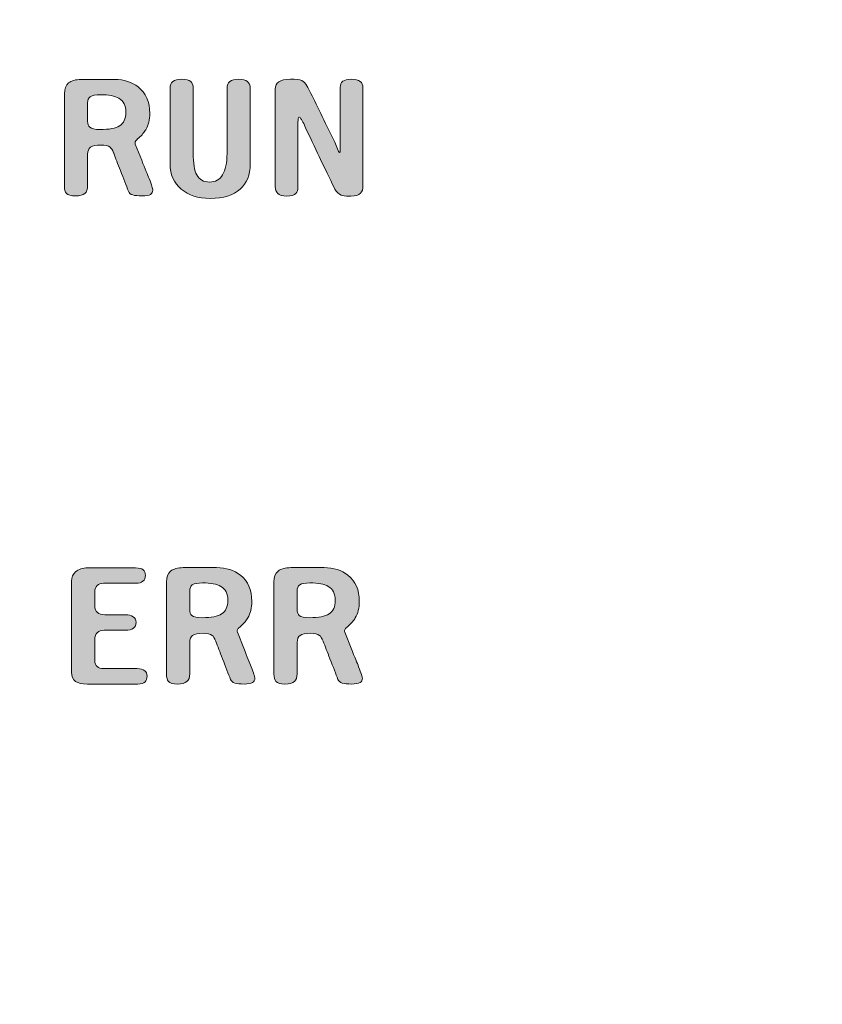
# Model space of a CAD drawing. Units: inches. Extents: x 12 to 198, y -259 to -38.
# Drawn here: x 42 to 48, y -114 to -107 of the extents above; entities that cross this region are included whole.
import ezdxf

# ---------------------------------------------------------------- set-up
doc = ezdxf.new("R2010")
doc.units = ezdxf.units.IN
doc.header["$MEASUREMENT"] = 0
doc.layers.add('_U+5716_U+5C64 1', color=7, linetype='Continuous')

# ---------------------------------------------------------------- blocks, each defined once
blk = doc.blocks.new('block 4')
at = {"layer": '_U+5716_U+5C64 1'}
h = blk.add_hatch(color=7, dxfattribs=at)
h.dxf.hatch_style = 2
edge = h.paths.add_edge_path()
edge.add_spline(control_points=[(75.8891, -137.8152), (75.8891, -137.8152), (34.6627, -137.8152), (34.6627, -137.8152), (34.3668, -137.8152), (34.126, -137.5744), (34.126, -137.2785), (34.126, -137.2785), (34.126, -77.6691), (34.126, -77.6691), (34.126, -77.3732), (34.3668, -77.1325), (34.6627, -77.1325), (34.6627, -77.1325), (75.8891, -77.1325), (75.8891, -77.1325), (76.1851, -77.1325), (76.426, -77.3732), (76.426, -77.6691), (76.426, -77.6691), (76.426, -137.2785), (76.426, -137.2785), (76.426, -137.5744), (76.1851, -137.8152), (75.8891, -137.8152)], knot_values=[0, 0, 0, 0, 1, 1, 1, 2, 2, 2, 3, 3, 3, 4, 4, 4, 5, 5, 5, 6, 6, 6, 7, 7, 7, 8, 8, 8, 8], degree=3, periodic=0)
edge = h.paths.add_edge_path()
edge.add_spline(control_points=[(34.6627, -77.1921), (34.3996, -77.1921), (34.1856, -77.4061), (34.1856, -77.6691), (34.1856, -77.6691), (34.1856, -137.2785), (34.1856, -137.2785), (34.1856, -137.5416), (34.3996, -137.7556), (34.6627, -137.7556), (34.6627, -137.7556), (75.8891, -137.7556), (75.8891, -137.7556), (76.1523, -137.7556), (76.3664, -137.5416), (76.3664, -137.2785), (76.3664, -137.2785), (76.3664, -77.6691), (76.3664, -77.6691), (76.3664, -77.4061), (76.1523, -77.1921), (75.8891, -77.1921), (75.8891, -77.1921), (34.6627, -77.1921), (34.6627, -77.1921)], knot_values=[0, 0, 0, 0, 1, 1, 1, 2, 2, 2, 3, 3, 3, 4, 4, 4, 5, 5, 5, 6, 6, 6, 7, 7, 7, 8, 8, 8, 8], degree=3, periodic=0)
at = {"layer": '_U+5716_U+5C64 1', "lineweight": 0}
for points in [[(75.8891, -137.8152), (75.8891, -137.8152), (34.6627, -137.8152), (34.6627, -137.8152), (34.3668, -137.8152), (34.126, -137.5744), (34.126, -137.2785), (34.126, -137.2785), (34.126, -77.6691), (34.126, -77.6691), (34.126, -77.3732), (34.3668, -77.1325), (34.6627, -77.1325), (34.6627, -77.1325), (75.8891, -77.1325), (75.8891, -77.1325), (76.1851, -77.1325), (76.426, -77.3732), (76.426, -77.6691), (76.426, -77.6691), (76.426, -137.2785), (76.426, -137.2785), (76.426, -137.5744), (76.1851, -137.8152), (75.8891, -137.8152)], [(34.6627, -77.1921), (34.3996, -77.1921), (34.1856, -77.4061), (34.1856, -77.6691), (34.1856, -77.6691), (34.1856, -137.2785), (34.1856, -137.2785), (34.1856, -137.5416), (34.3996, -137.7556), (34.6627, -137.7556), (34.6627, -137.7556), (75.8891, -137.7556), (75.8891, -137.7556), (76.1523, -137.7556), (76.3664, -137.5416), (76.3664, -137.2785), (76.3664, -137.2785), (76.3664, -77.6691), (76.3664, -77.6691), (76.3664, -77.4061), (76.1523, -77.1921), (75.8891, -77.1921), (75.8891, -77.1921), (34.6627, -77.1921), (34.6627, -77.1921)]]:
    blk.add_open_spline(points, degree=3, knots=[0, 0, 0, 0, 1, 1, 1, 2, 2, 2, 3, 3, 3, 4, 4, 4, 5, 5, 5, 6, 6, 6, 7, 7, 7, 8, 8, 8, 8], dxfattribs=at)
blk = doc.blocks.new('block 5')
at = {"layer": '_U+5716_U+5C64 1'}
h = blk.add_hatch(color=7, dxfattribs=at)
h.dxf.hatch_style = 2
edge = h.paths.add_edge_path()
edge.add_spline(control_points=[(72.0423, -128.3365), (72.0423, -128.3365), (38.5097, -128.3365), (38.5097, -128.3365), (37.7479, -128.3365), (37.1282, -127.7167), (37.1282, -126.955), (37.1282, -126.955), (37.1282, -81.8593), (37.1282, -81.8593), (37.1282, -81.0976), (37.7479, -80.4779), (38.5097, -80.4779), (38.5097, -80.4779), (72.0423, -80.4779), (72.0423, -80.4779), (72.804, -80.4779), (73.4238, -81.0976), (73.4238, -81.8593), (73.4238, -81.8593), (73.4238, -126.955), (73.4238, -126.955), (73.4238, -127.7167), (72.804, -128.3365), (72.0423, -128.3365)], knot_values=[0, 0, 0, 0, 1, 1, 1, 2, 2, 2, 3, 3, 3, 4, 4, 4, 5, 5, 5, 6, 6, 6, 7, 7, 7, 8, 8, 8, 8], degree=3, periodic=0)
edge = h.paths.add_edge_path()
edge.add_spline(control_points=[(38.5097, -80.5375), (37.7808, -80.5375), (37.1878, -81.1305), (37.1878, -81.8593), (37.1878, -81.8593), (37.1878, -126.955), (37.1878, -126.955), (37.1878, -127.6839), (37.7808, -128.2768), (38.5097, -128.2768), (38.5097, -128.2768), (72.0423, -128.2768), (72.0423, -128.2768), (72.7712, -128.2768), (73.3642, -127.6839), (73.3642, -126.955), (73.3642, -126.955), (73.3642, -81.8593), (73.3642, -81.8593), (73.3642, -81.1305), (72.7712, -80.5375), (72.0423, -80.5375), (72.0423, -80.5375), (38.5097, -80.5375), (38.5097, -80.5375)], knot_values=[0, 0, 0, 0, 1, 1, 1, 2, 2, 2, 3, 3, 3, 4, 4, 4, 5, 5, 5, 6, 6, 6, 7, 7, 7, 8, 8, 8, 8], degree=3, periodic=0)
at = {"layer": '_U+5716_U+5C64 1', "lineweight": 0}
for points in [[(72.0423, -128.3365), (72.0423, -128.3365), (38.5097, -128.3365), (38.5097, -128.3365), (37.7479, -128.3365), (37.1282, -127.7167), (37.1282, -126.955), (37.1282, -126.955), (37.1282, -81.8593), (37.1282, -81.8593), (37.1282, -81.0976), (37.7479, -80.4779), (38.5097, -80.4779), (38.5097, -80.4779), (72.0423, -80.4779), (72.0423, -80.4779), (72.804, -80.4779), (73.4238, -81.0976), (73.4238, -81.8593), (73.4238, -81.8593), (73.4238, -126.955), (73.4238, -126.955), (73.4238, -127.7167), (72.804, -128.3365), (72.0423, -128.3365)], [(38.5097, -80.5375), (37.7808, -80.5375), (37.1878, -81.1305), (37.1878, -81.8593), (37.1878, -81.8593), (37.1878, -126.955), (37.1878, -126.955), (37.1878, -127.6839), (37.7808, -128.2768), (38.5097, -128.2768), (38.5097, -128.2768), (72.0423, -128.2768), (72.0423, -128.2768), (72.7712, -128.2768), (73.3642, -127.6839), (73.3642, -126.955), (73.3642, -126.955), (73.3642, -81.8593), (73.3642, -81.8593), (73.3642, -81.1305), (72.7712, -80.5375), (72.0423, -80.5375), (72.0423, -80.5375), (38.5097, -80.5375), (38.5097, -80.5375)]]:
    blk.add_open_spline(points, degree=3, knots=[0, 0, 0, 0, 1, 1, 1, 2, 2, 2, 3, 3, 3, 4, 4, 4, 5, 5, 5, 6, 6, 6, 7, 7, 7, 8, 8, 8, 8], dxfattribs=at)
blk = doc.blocks.new('block 16')
at = {"layer": '_U+5716_U+5C64 1'}
h = blk.add_hatch(color=7, dxfattribs=at)
edge = h.paths.add_edge_path()
edge.add_spline(control_points=[(42.9629, -107.9944), (42.9629, -108.0158), (42.968, -108.0306), (42.9784, -108.0387), (42.9909, -108.0498), (43.0157, -108.0554), (43.0527, -108.0554), (43.1192, -108.0554), (43.1665, -108.0466), (43.1947, -108.0286), (43.2249, -108.0096), (43.2401, -107.9766), (43.2401, -107.93), (43.2401, -107.8813), (43.223, -107.8473), (43.1891, -107.8281), (43.1609, -107.8111), (43.1162, -107.8026), (43.0549, -107.8026), (43.021, -107.8026), (42.9965, -107.8073), (42.9817, -107.817), (42.9692, -107.8259), (42.9629, -107.841), (42.9629, -107.8624), (42.9629, -107.8624), (42.9629, -107.9944), (42.9629, -107.9944)], knot_values=[0, 0, 0, 0, 1, 1, 1, 2, 2, 2, 3, 3, 3, 4, 4, 4, 5, 5, 5, 6, 6, 6, 7, 7, 7, 8, 8, 8, 9, 9, 9, 9], degree=3, periodic=0)
edge = h.paths.add_edge_path()
edge.add_spline(control_points=[(42.8243, -107.7172), (42.845, -107.7002), (42.8756, -107.6917), (42.9163, -107.6917), (42.9163, -107.6917), (43.1579, -107.6917), (43.1579, -107.6917), (43.2275, -107.6917), (43.2851, -107.7098), (43.331, -107.746), (43.3865, -107.7897), (43.4141, -107.8536), (43.4141, -107.9378), (43.4141, -107.9845), (43.4044, -108.0241), (43.3853, -108.0565), (43.3749, -108.075), (43.358, -108.095), (43.3344, -108.1164), (43.3224, -108.1268), (43.315, -108.1341), (43.3121, -108.1385), (43.3069, -108.1459), (43.3059, -108.1533), (43.3089, -108.1607), (43.3089, -108.1607), (43.3554, -108.2783), (43.3554, -108.2783), (43.3812, -108.3418), (43.3993, -108.3865), (43.4097, -108.4125), (43.4275, -108.4582), (43.4363, -108.4861), (43.4363, -108.4955), (43.4363, -108.5097), (43.4307, -108.52), (43.4197, -108.5267), (43.4079, -108.534), (43.3871, -108.5377), (43.3576, -108.5377), (43.3288, -108.5377), (43.3066, -108.5355), (43.2911, -108.5311), (43.274, -108.5259), (43.2633, -108.517), (43.2589, -108.5045), (43.2441, -108.4645), (43.2249, -108.4142), (43.2012, -108.3537), (43.182, -108.3049), (43.1657, -108.2631), (43.1525, -108.2283), (43.1525, -108.2283), (43.1513, -108.225), (43.1513, -108.225), (43.1424, -108.2043), (43.1339, -108.1907), (43.1258, -108.1841), (43.1125, -108.1737), (43.0903, -108.1685), (43.0593, -108.1685), (43.0245, -108.1685), (42.9994, -108.1737), (42.984, -108.1841), (42.9698, -108.1951), (42.9629, -108.2118), (42.9629, -108.2339), (42.9629, -108.2339), (42.9629, -108.4635), (42.9629, -108.4635), (42.9629, -108.4893), (42.9562, -108.5082), (42.9428, -108.5199), (42.9288, -108.5318), (42.9059, -108.5377), (42.8742, -108.5377), (42.8417, -108.5377), (42.8197, -108.5318), (42.8087, -108.5199), (42.7991, -108.5097), (42.7944, -108.4908), (42.7944, -108.4635), (42.7944, -108.4635), (42.7944, -107.7948), (42.7944, -107.7948), (42.7944, -107.7601), (42.8044, -107.7342), (42.8243, -107.7172)], knot_values=[0, 0, 0, 0, 0.352778, 0.352778, 0.352778, 0.705556, 0.705556, 0.705556, 1.058333, 1.058333, 1.058333, 1.411111, 1.411111, 1.411111, 1.763889, 1.763889, 1.763889, 2.116667, 2.116667, 2.116667, 2.469444, 2.469444, 2.469444, 2.822222, 2.822222, 2.822222, 3.175, 3.175, 3.175, 3.527778, 3.527778, 3.527778, 3.880556, 3.880556, 3.880556, 4.233333, 4.233333, 4.233333, 4.586111, 4.586111, 4.586111, 4.938889, 4.938889, 4.938889, 5.291667, 5.291667, 5.291667, 5.644444, 5.644444, 5.644444, 5.997222, 5.997222, 5.997222, 6.35, 6.35, 6.35, 6.702778, 6.702778, 6.702778, 7.055556, 7.055556, 7.055556, 7.408333, 7.408333, 7.408333, 7.761111, 7.761111, 7.761111, 8.113889, 8.113889, 8.113889, 8.466667, 8.466667, 8.466667, 8.819444, 8.819444, 8.819444, 9.172222, 9.172222, 9.172222, 9.525, 9.525, 9.525, 9.877778, 9.877778, 9.877778, 10.230556, 10.230556, 10.230556, 10.230556], degree=3, periodic=0)
edge.add_line((42.8243, -107.7172), (42.8243, -107.7172))
edge = h.paths.add_edge_path()
edge.add_spline(control_points=[(43.5819, -107.7064), (43.5959, -107.6953), (43.6177, -107.6899), (43.6473, -107.6899), (43.6762, -107.6899), (43.6975, -107.6953), (43.7115, -107.7064), (43.7242, -107.7168), (43.7304, -107.7327), (43.7304, -107.7541), (43.7304, -107.7541), (43.7304, -108.2287), (43.7304, -108.2287), (43.7304, -108.3004), (43.739, -108.3525), (43.7559, -108.385), (43.7744, -108.4198), (43.8058, -108.4372), (43.8502, -108.4372), (43.8908, -108.4372), (43.9219, -108.4198), (43.9433, -108.385), (43.9648, -108.3496), (43.9755, -108.2975), (43.9755, -108.2287), (43.9755, -108.2287), (43.9755, -107.7541), (43.9755, -107.7541), (43.9755, -107.7327), (43.982, -107.7168), (43.9954, -107.7064), (44.0095, -107.6953), (44.0309, -107.6899), (44.0597, -107.6899), (44.0886, -107.6899), (44.1099, -107.6953), (44.1241, -107.7064), (44.1373, -107.7168), (44.1439, -107.7327), (44.1439, -107.7541), (44.1439, -107.7541), (44.1439, -108.3063), (44.1439, -108.3063), (44.1439, -108.3847), (44.1199, -108.4453), (44.0719, -108.4881), (44.0223, -108.5333), (43.9496, -108.5558), (43.8535, -108.5558), (43.7656, -108.5558), (43.6953, -108.5333), (43.6427, -108.4881), (43.5889, -108.4431), (43.5619, -108.3824), (43.5619, -108.3063), (43.5619, -108.3063), (43.5619, -107.7541), (43.5619, -107.7541), (43.5619, -107.7327), (43.5685, -107.7168), (43.5819, -107.7064)], knot_values=[0, 0, 0, 0, 0.352778, 0.352778, 0.352778, 0.705556, 0.705556, 0.705556, 1.058333, 1.058333, 1.058333, 1.411111, 1.411111, 1.411111, 1.763889, 1.763889, 1.763889, 2.116667, 2.116667, 2.116667, 2.469444, 2.469444, 2.469444, 2.822222, 2.822222, 2.822222, 3.175, 3.175, 3.175, 3.527778, 3.527778, 3.527778, 3.880556, 3.880556, 3.880556, 4.233333, 4.233333, 4.233333, 4.586111, 4.586111, 4.586111, 4.938889, 4.938889, 4.938889, 5.291667, 5.291667, 5.291667, 5.644444, 5.644444, 5.644444, 5.997222, 5.997222, 5.997222, 6.35, 6.35, 6.35, 6.702778, 6.702778, 6.702778, 7.055556, 7.055556, 7.055556, 7.055556], degree=3, periodic=0)
edge.add_line((43.5819, -107.7064), (43.5819, -107.7064))
edge = h.paths.add_edge_path()
edge.add_spline(control_points=[(44.3521, -107.7087), (44.3705, -107.6963), (44.3987, -107.6899), (44.4364, -107.6899), (44.4756, -107.6899), (44.5032, -107.6931), (44.5195, -107.6998), (44.5328, -107.7057), (44.5451, -107.7186), (44.5562, -107.7387), (44.5724, -107.7689), (44.5949, -107.8129), (44.6237, -107.8706), (44.6407, -107.9054), (44.6681, -107.9622), (44.7057, -108.0413), (44.7057, -108.0413), (44.7578, -108.1477), (44.7578, -108.1477), (44.7578, -108.1477), (44.779, -108.1965), (44.779, -108.1965), (44.7826, -108.2062), (44.7853, -108.2124), (44.7867, -108.2154), (44.789, -108.2198), (44.7908, -108.222), (44.7923, -108.222), (44.7953, -108.222), (44.7971, -108.2206), (44.7978, -108.2175), (44.7987, -108.2154), (44.7987, -108.211), (44.7978, -108.2043), (44.7978, -108.2043), (44.7978, -108.1888), (44.7978, -108.1888), (44.7978, -108.1888), (44.7978, -107.7508), (44.7978, -107.7508), (44.7978, -107.7302), (44.8041, -107.7146), (44.8167, -107.7042), (44.83, -107.6947), (44.8507, -107.6899), (44.8789, -107.6899), (44.9076, -107.6899), (44.929, -107.6953), (44.9431, -107.7064), (44.9563, -107.7161), (44.963, -107.7316), (44.963, -107.753), (44.963, -107.753), (44.963, -108.4616), (44.963, -108.4616), (44.963, -108.4875), (44.9576, -108.5063), (44.9464, -108.5181), (44.9331, -108.5322), (44.9095, -108.5391), (44.8755, -108.5391), (44.8755, -108.5391), (44.8611, -108.5391), (44.8611, -108.5391), (44.8351, -108.5391), (44.8167, -108.5369), (44.8055, -108.5325), (44.7864, -108.5259), (44.7712, -108.5114), (44.7601, -108.4893), (44.7371, -108.4434), (44.7024, -108.3713), (44.6559, -108.273), (44.6294, -108.2175), (44.5928, -108.1408), (44.5461, -108.0424), (44.5461, -108.0424), (44.5328, -108.0125), (44.5328, -108.0125), (44.5254, -107.9963), (44.5188, -107.9845), (44.5129, -107.977), (44.5078, -107.9689), (44.5036, -107.9649), (44.5007, -107.9649), (44.4962, -107.9649), (44.4933, -107.9711), (44.4918, -107.9837), (44.4911, -107.9926), (44.4907, -108.0058), (44.4907, -108.0235), (44.4907, -108.0235), (44.4907, -108.4727), (44.4907, -108.4727), (44.4907, -108.4948), (44.4859, -108.5107), (44.4763, -108.5203), (44.4645, -108.5328), (44.4419, -108.5391), (44.4087, -108.5391), (44.3783, -108.5391), (44.357, -108.5328), (44.3443, -108.5203), (44.3325, -108.5092), (44.3266, -108.4926), (44.3266, -108.4705), (44.3266, -108.4705), (44.3266, -107.7619), (44.3266, -107.7619), (44.3266, -107.739), (44.3351, -107.7213), (44.3521, -107.7087)], knot_values=[0, 0, 0, 0, 0.352778, 0.352778, 0.352778, 0.705556, 0.705556, 0.705556, 1.058333, 1.058333, 1.058333, 1.411111, 1.411111, 1.411111, 1.763889, 1.763889, 1.763889, 2.116667, 2.116667, 2.116667, 2.469444, 2.469444, 2.469444, 2.822222, 2.822222, 2.822222, 3.175, 3.175, 3.175, 3.527778, 3.527778, 3.527778, 3.880556, 3.880556, 3.880556, 4.233333, 4.233333, 4.233333, 4.586111, 4.586111, 4.586111, 4.938889, 4.938889, 4.938889, 5.291667, 5.291667, 5.291667, 5.644444, 5.644444, 5.644444, 5.997222, 5.997222, 5.997222, 6.35, 6.35, 6.35, 6.702778, 6.702778, 6.702778, 7.055556, 7.055556, 7.055556, 7.408333, 7.408333, 7.408333, 7.761111, 7.761111, 7.761111, 8.113889, 8.113889, 8.113889, 8.466667, 8.466667, 8.466667, 8.819444, 8.819444, 8.819444, 9.172222, 9.172222, 9.172222, 9.525, 9.525, 9.525, 9.877778, 9.877778, 9.877778, 10.230556, 10.230556, 10.230556, 10.583333, 10.583333, 10.583333, 10.936111, 10.936111, 10.936111, 11.288889, 11.288889, 11.288889, 11.641667, 11.641667, 11.641667, 11.994444, 11.994444, 11.994444, 12.347222, 12.347222, 12.347222, 12.7, 12.7, 12.7, 13.052778, 13.052778, 13.052778, 13.052778], degree=3, periodic=0)
edge.add_line((44.3521, -107.7087), (44.3521, -107.7087))
at = {"layer": '_U+5716_U+5C64 1', "lineweight": 0}
for points, knots in [([(42.8243, -107.7172), (42.845, -107.7002), (42.8756, -107.6917), (42.9163, -107.6917), (42.9163, -107.6917), (43.1579, -107.6917), (43.1579, -107.6917), (43.2275, -107.6917), (43.2851, -107.7098), (43.331, -107.746), (43.3865, -107.7897), (43.4141, -107.8536), (43.4141, -107.9378), (43.4141, -107.9845), (43.4044, -108.0241), (43.3853, -108.0565), (43.3749, -108.075), (43.358, -108.095), (43.3344, -108.1164), (43.3224, -108.1268), (43.315, -108.1341), (43.3121, -108.1385), (43.3069, -108.1459), (43.3059, -108.1533), (43.3089, -108.1607), (43.3089, -108.1607), (43.3554, -108.2783), (43.3554, -108.2783), (43.3812, -108.3418), (43.3993, -108.3865), (43.4097, -108.4125), (43.4275, -108.4582), (43.4363, -108.4861), (43.4363, -108.4955), (43.4363, -108.5097), (43.4307, -108.52), (43.4197, -108.5267), (43.4079, -108.534), (43.3871, -108.5377), (43.3576, -108.5377), (43.3288, -108.5377), (43.3066, -108.5355), (43.2911, -108.5311), (43.274, -108.5259), (43.2633, -108.517), (43.2589, -108.5045), (43.2441, -108.4645), (43.2249, -108.4142), (43.2012, -108.3537), (43.182, -108.3049), (43.1657, -108.2631), (43.1525, -108.2283), (43.1525, -108.2283), (43.1513, -108.225), (43.1513, -108.225), (43.1424, -108.2043), (43.1339, -108.1907), (43.1258, -108.1841), (43.1125, -108.1737), (43.0903, -108.1685), (43.0593, -108.1685), (43.0245, -108.1685), (42.9994, -108.1737), (42.984, -108.1841), (42.9698, -108.1951), (42.9629, -108.2118), (42.9629, -108.2339), (42.9629, -108.2339), (42.9629, -108.4635), (42.9629, -108.4635), (42.9629, -108.4893), (42.9562, -108.5082), (42.9428, -108.5199), (42.9288, -108.5318), (42.9059, -108.5377), (42.8742, -108.5377), (42.8417, -108.5377), (42.8197, -108.5318), (42.8087, -108.5199), (42.7991, -108.5097), (42.7944, -108.4908), (42.7944, -108.4635), (42.7944, -108.4635), (42.7944, -107.7948), (42.7944, -107.7948), (42.7944, -107.7601), (42.8044, -107.7342), (42.8243, -107.7172)], [0, 0, 0, 0, 1, 1, 1, 2, 2, 2, 3, 3, 3, 4, 4, 4, 5, 5, 5, 6, 6, 6, 7, 7, 7, 8, 8, 8, 9, 9, 9, 10, 10, 10, 11, 11, 11, 12, 12, 12, 13, 13, 13, 14, 14, 14, 15, 15, 15, 16, 16, 16, 17, 17, 17, 18, 18, 18, 19, 19, 19, 20, 20, 20, 21, 21, 21, 22, 22, 22, 23, 23, 23, 24, 24, 24, 25, 25, 25, 26, 26, 26, 27, 27, 27, 28, 28, 28, 29, 29, 29, 29]), ([(43.5819, -107.7064), (43.5959, -107.6953), (43.6177, -107.6899), (43.6473, -107.6899), (43.6762, -107.6899), (43.6975, -107.6953), (43.7115, -107.7064), (43.7242, -107.7168), (43.7304, -107.7327), (43.7304, -107.7541), (43.7304, -107.7541), (43.7304, -108.2287), (43.7304, -108.2287), (43.7304, -108.3004), (43.739, -108.3525), (43.7559, -108.385), (43.7744, -108.4198), (43.8058, -108.4372), (43.8502, -108.4372), (43.8908, -108.4372), (43.9219, -108.4198), (43.9433, -108.385), (43.9648, -108.3496), (43.9755, -108.2975), (43.9755, -108.2287), (43.9755, -108.2287), (43.9755, -107.7541), (43.9755, -107.7541), (43.9755, -107.7327), (43.982, -107.7168), (43.9954, -107.7064), (44.0095, -107.6953), (44.0309, -107.6899), (44.0597, -107.6899), (44.0886, -107.6899), (44.1099, -107.6953), (44.1241, -107.7064), (44.1373, -107.7168), (44.1439, -107.7327), (44.1439, -107.7541), (44.1439, -107.7541), (44.1439, -108.3063), (44.1439, -108.3063), (44.1439, -108.3847), (44.1199, -108.4453), (44.0719, -108.4881), (44.0223, -108.5333), (43.9496, -108.5558), (43.8535, -108.5558), (43.7656, -108.5558), (43.6953, -108.5333), (43.6427, -108.4881), (43.5889, -108.4431), (43.5619, -108.3824), (43.5619, -108.3063), (43.5619, -108.3063), (43.5619, -107.7541), (43.5619, -107.7541), (43.5619, -107.7327), (43.5685, -107.7168), (43.5819, -107.7064)], [0, 0, 0, 0, 1, 1, 1, 2, 2, 2, 3, 3, 3, 4, 4, 4, 5, 5, 5, 6, 6, 6, 7, 7, 7, 8, 8, 8, 9, 9, 9, 10, 10, 10, 11, 11, 11, 12, 12, 12, 13, 13, 13, 14, 14, 14, 15, 15, 15, 16, 16, 16, 17, 17, 17, 18, 18, 18, 19, 19, 19, 20, 20, 20, 20]), ([(44.3521, -107.7087), (44.3705, -107.6963), (44.3987, -107.6899), (44.4364, -107.6899), (44.4756, -107.6899), (44.5032, -107.6931), (44.5195, -107.6998), (44.5328, -107.7057), (44.5451, -107.7186), (44.5562, -107.7387), (44.5724, -107.7689), (44.5949, -107.8129), (44.6237, -107.8706), (44.6407, -107.9054), (44.6681, -107.9622), (44.7057, -108.0413), (44.7057, -108.0413), (44.7578, -108.1477), (44.7578, -108.1477), (44.7578, -108.1477), (44.779, -108.1965), (44.779, -108.1965), (44.7826, -108.2062), (44.7853, -108.2124), (44.7867, -108.2154), (44.789, -108.2198), (44.7908, -108.222), (44.7923, -108.222), (44.7953, -108.222), (44.7971, -108.2206), (44.7978, -108.2175), (44.7987, -108.2154), (44.7987, -108.211), (44.7978, -108.2043), (44.7978, -108.2043), (44.7978, -108.1888), (44.7978, -108.1888), (44.7978, -108.1888), (44.7978, -107.7508), (44.7978, -107.7508), (44.7978, -107.7302), (44.8041, -107.7146), (44.8167, -107.7042), (44.83, -107.6947), (44.8507, -107.6899), (44.8789, -107.6899), (44.9076, -107.6899), (44.929, -107.6953), (44.9431, -107.7064), (44.9563, -107.7161), (44.963, -107.7316), (44.963, -107.753), (44.963, -107.753), (44.963, -108.4616), (44.963, -108.4616), (44.963, -108.4875), (44.9576, -108.5063), (44.9464, -108.5181), (44.9331, -108.5322), (44.9095, -108.5391), (44.8755, -108.5391), (44.8755, -108.5391), (44.8611, -108.5391), (44.8611, -108.5391), (44.8351, -108.5391), (44.8167, -108.5369), (44.8055, -108.5325), (44.7864, -108.5259), (44.7712, -108.5114), (44.7601, -108.4893), (44.7371, -108.4434), (44.7024, -108.3713), (44.6559, -108.273), (44.6294, -108.2175), (44.5928, -108.1408), (44.5461, -108.0424), (44.5461, -108.0424), (44.5328, -108.0125), (44.5328, -108.0125), (44.5254, -107.9963), (44.5188, -107.9845), (44.5129, -107.977), (44.5078, -107.9689), (44.5036, -107.9649), (44.5007, -107.9649), (44.4962, -107.9649), (44.4933, -107.9711), (44.4918, -107.9837), (44.4911, -107.9926), (44.4907, -108.0058), (44.4907, -108.0235), (44.4907, -108.0235), (44.4907, -108.4727), (44.4907, -108.4727), (44.4907, -108.4948), (44.4859, -108.5107), (44.4763, -108.5203), (44.4645, -108.5328), (44.4419, -108.5391), (44.4087, -108.5391), (44.3783, -108.5391), (44.357, -108.5328), (44.3443, -108.5203), (44.3325, -108.5092), (44.3266, -108.4926), (44.3266, -108.4705), (44.3266, -108.4705), (44.3266, -107.7619), (44.3266, -107.7619), (44.3266, -107.739), (44.3351, -107.7213), (44.3521, -107.7087)], [0, 0, 0, 0, 1, 1, 1, 2, 2, 2, 3, 3, 3, 4, 4, 4, 5, 5, 5, 6, 6, 6, 7, 7, 7, 8, 8, 8, 9, 9, 9, 10, 10, 10, 11, 11, 11, 12, 12, 12, 13, 13, 13, 14, 14, 14, 15, 15, 15, 16, 16, 16, 17, 17, 17, 18, 18, 18, 19, 19, 19, 20, 20, 20, 21, 21, 21, 22, 22, 22, 23, 23, 23, 24, 24, 24, 25, 25, 25, 26, 26, 26, 27, 27, 27, 28, 28, 28, 29, 29, 29, 30, 30, 30, 31, 31, 31, 32, 32, 32, 33, 33, 33, 34, 34, 34, 35, 35, 35, 36, 36, 36, 37, 37, 37, 37]), ([(42.9629, -107.9944), (42.9629, -108.0158), (42.968, -108.0306), (42.9784, -108.0387), (42.9909, -108.0498), (43.0157, -108.0554), (43.0527, -108.0554), (43.1192, -108.0554), (43.1665, -108.0466), (43.1947, -108.0286), (43.2249, -108.0096), (43.2401, -107.9766), (43.2401, -107.93), (43.2401, -107.8813), (43.223, -107.8473), (43.1891, -107.8281), (43.1609, -107.8111), (43.1162, -107.8026), (43.0549, -107.8026), (43.021, -107.8026), (42.9965, -107.8073), (42.9817, -107.817), (42.9692, -107.8259), (42.9629, -107.841), (42.9629, -107.8624), (42.9629, -107.8624), (42.9629, -107.9944), (42.9629, -107.9944)], [0, 0, 0, 0, 1, 1, 1, 2, 2, 2, 3, 3, 3, 4, 4, 4, 5, 5, 5, 6, 6, 6, 7, 7, 7, 8, 8, 8, 9, 9, 9, 9])]:
    blk.add_open_spline(points, degree=3, knots=knots, dxfattribs=at)
blk = doc.blocks.new('block 17')
at = {"layer": '_U+5716_U+5C64 1'}
h = blk.add_hatch(color=7, dxfattribs=at)
edge = h.paths.add_edge_path()
edge.add_spline(control_points=[(43.7047, -111.5426), (43.7047, -111.564), (43.7098, -111.5788), (43.7202, -111.5869), (43.7328, -111.598), (43.7575, -111.6036), (43.7944, -111.6036), (43.861, -111.6036), (43.9083, -111.5947), (43.9364, -111.5769), (43.9667, -111.5577), (43.9818, -111.5248), (43.9818, -111.4782), (43.9818, -111.4294), (43.9648, -111.3954), (43.9308, -111.3761), (43.9026, -111.3592), (43.8579, -111.3507), (43.7967, -111.3507), (43.7627, -111.3507), (43.7383, -111.3555), (43.7235, -111.3652), (43.7108, -111.374), (43.7047, -111.3891), (43.7047, -111.4106), (43.7047, -111.4106), (43.7047, -111.5426), (43.7047, -111.5426)], knot_values=[0, 0, 0, 0, 1, 1, 1, 2, 2, 2, 3, 3, 3, 4, 4, 4, 5, 5, 5, 6, 6, 6, 7, 7, 7, 8, 8, 8, 9, 9, 9, 9], degree=3, periodic=0)
edge = h.paths.add_edge_path()
edge.add_spline(control_points=[(44.4853, -111.5426), (44.4853, -111.564), (44.4904, -111.5788), (44.5007, -111.5869), (44.5132, -111.598), (44.538, -111.6036), (44.5751, -111.6036), (44.6417, -111.6036), (44.6889, -111.5947), (44.717, -111.5769), (44.7472, -111.5577), (44.7624, -111.5248), (44.7624, -111.4782), (44.7624, -111.4294), (44.7455, -111.3954), (44.7115, -111.3761), (44.6834, -111.3592), (44.6387, -111.3507), (44.5773, -111.3507), (44.5433, -111.3507), (44.5188, -111.3555), (44.5041, -111.3652), (44.4915, -111.374), (44.4853, -111.3891), (44.4853, -111.4106), (44.4853, -111.4106), (44.4853, -111.5426), (44.4853, -111.5426)], knot_values=[0, 0, 0, 0, 1, 1, 1, 2, 2, 2, 3, 3, 3, 4, 4, 4, 5, 5, 5, 6, 6, 6, 7, 7, 7, 8, 8, 8, 9, 9, 9, 9], degree=3, periodic=0)
edge = h.paths.add_edge_path()
edge.add_spline(control_points=[(42.875, -111.2705), (42.8963, -111.2513), (42.9262, -111.2418), (42.9647, -111.2418), (42.9647, -111.2418), (43.3117, -111.2418), (43.3117, -111.2418), (43.3362, -111.2418), (43.3543, -111.2462), (43.3661, -111.255), (43.3772, -111.2639), (43.3828, -111.2776), (43.3828, -111.296), (43.3828, -111.3145), (43.3768, -111.329), (43.365, -111.3393), (43.3532, -111.3489), (43.3365, -111.3538), (43.3151, -111.3538), (43.3151, -111.3538), (43.0789, -111.3538), (43.0789, -111.3538), (43.059, -111.3538), (43.0434, -111.3589), (43.0323, -111.3692), (43.0205, -111.3803), (43.0147, -111.3963), (43.0147, -111.417), (43.0147, -111.417), (43.0147, -111.5167), (43.0147, -111.5167), (43.0147, -111.5389), (43.0212, -111.5555), (43.0346, -111.5666), (43.0472, -111.5769), (43.0648, -111.5822), (43.0877, -111.5822), (43.0877, -111.5822), (43.2364, -111.5822), (43.2364, -111.5822), (43.2608, -111.5822), (43.28, -111.5869), (43.294, -111.5965), (43.308, -111.6061), (43.3151, -111.6199), (43.3151, -111.6376), (43.3151, -111.6561), (43.3087, -111.6701), (43.2961, -111.6797), (43.2829, -111.6901), (43.2633, -111.6952), (43.2374, -111.6952), (43.2374, -111.6952), (43.0833, -111.6952), (43.0833, -111.6952), (43.0619, -111.6952), (43.0453, -111.7004), (43.0335, -111.7108), (43.0208, -111.7219), (43.0147, -111.7396), (43.0147, -111.764), (43.0147, -111.764), (43.0147, -111.9159), (43.0147, -111.9159), (43.0147, -111.9343), (43.0205, -111.9488), (43.0323, -111.9591), (43.0434, -111.9688), (43.0578, -111.9736), (43.0756, -111.9736), (43.0756, -111.9736), (43.3228, -111.9736), (43.3228, -111.9736), (43.3464, -111.9736), (43.3647, -111.9787), (43.3772, -111.989), (43.389, -111.9979), (43.395, -112.0108), (43.395, -112.0278), (43.395, -112.0463), (43.3902, -112.0604), (43.3805, -112.07), (43.3695, -112.0811), (43.3513, -112.0867), (43.3261, -112.0867), (43.3261, -112.0867), (42.9614, -112.0867), (42.9614, -112.0867), (42.9222, -112.0867), (42.8933, -112.08), (42.875, -112.0667), (42.8556, -112.0526), (42.846, -112.0301), (42.846, -111.9991), (42.846, -111.9991), (42.846, -111.3371), (42.846, -111.3371), (42.846, -111.3104), (42.8556, -111.2883), (42.875, -111.2705)], knot_values=[0, 0, 0, 0, 0.352778, 0.352778, 0.352778, 0.705556, 0.705556, 0.705556, 1.058333, 1.058333, 1.058333, 1.411111, 1.411111, 1.411111, 1.763889, 1.763889, 1.763889, 2.116667, 2.116667, 2.116667, 2.469444, 2.469444, 2.469444, 2.822222, 2.822222, 2.822222, 3.175, 3.175, 3.175, 3.527778, 3.527778, 3.527778, 3.880556, 3.880556, 3.880556, 4.233333, 4.233333, 4.233333, 4.586111, 4.586111, 4.586111, 4.938889, 4.938889, 4.938889, 5.291667, 5.291667, 5.291667, 5.644444, 5.644444, 5.644444, 5.997222, 5.997222, 5.997222, 6.35, 6.35, 6.35, 6.702778, 6.702778, 6.702778, 7.055556, 7.055556, 7.055556, 7.408333, 7.408333, 7.408333, 7.761111, 7.761111, 7.761111, 8.113889, 8.113889, 8.113889, 8.466667, 8.466667, 8.466667, 8.819444, 8.819444, 8.819444, 9.172222, 9.172222, 9.172222, 9.525, 9.525, 9.525, 9.877778, 9.877778, 9.877778, 10.230556, 10.230556, 10.230556, 10.583333, 10.583333, 10.583333, 10.936111, 10.936111, 10.936111, 11.288889, 11.288889, 11.288889, 11.641667, 11.641667, 11.641667, 11.641667], degree=3, periodic=0)
edge.add_line((42.875, -111.2705), (42.875, -111.2705))
edge = h.paths.add_edge_path()
edge.add_spline(control_points=[(43.566, -111.2654), (43.5868, -111.2484), (43.6174, -111.2399), (43.658, -111.2399), (43.658, -111.2399), (43.8998, -111.2399), (43.8998, -111.2399), (43.9692, -111.2399), (44.0269, -111.2579), (44.0728, -111.2941), (44.1282, -111.3378), (44.1559, -111.4017), (44.1559, -111.486), (44.1559, -111.5326), (44.1463, -111.5722), (44.1272, -111.6048), (44.1168, -111.6231), (44.0997, -111.6432), (44.0761, -111.6646), (44.0642, -111.675), (44.0568, -111.6823), (44.0539, -111.6867), (44.0487, -111.6942), (44.0476, -111.7015), (44.0506, -111.7088), (44.0506, -111.7088), (44.0972, -111.8264), (44.0972, -111.8264), (44.1231, -111.89), (44.1411, -111.9347), (44.1515, -111.9606), (44.1692, -112.0064), (44.178, -112.0341), (44.178, -112.0438), (44.178, -112.0579), (44.1726, -112.0682), (44.1615, -112.0749), (44.1497, -112.0822), (44.1289, -112.0859), (44.0994, -112.0859), (44.0705, -112.0859), (44.0483, -112.0837), (44.0328, -112.0793), (44.0158, -112.074), (44.0051, -112.0652), (44.0007, -112.0526), (43.9859, -112.0127), (43.9667, -111.9625), (43.9431, -111.9019), (43.9238, -111.853), (43.9075, -111.8113), (43.8943, -111.7765), (43.8943, -111.7765), (43.8931, -111.7732), (43.8931, -111.7732), (43.8843, -111.7525), (43.8758, -111.739), (43.8676, -111.7322), (43.8544, -111.7219), (43.8321, -111.7166), (43.8011, -111.7166), (43.7663, -111.7166), (43.7412, -111.7219), (43.7258, -111.7322), (43.7117, -111.7433), (43.7047, -111.7599), (43.7047, -111.7821), (43.7047, -111.7821), (43.7047, -112.0116), (43.7047, -112.0116), (43.7047, -112.0375), (43.698, -112.0563), (43.6846, -112.0681), (43.6707, -112.08), (43.6477, -112.0859), (43.616, -112.0859), (43.5834, -112.0859), (43.5616, -112.08), (43.5505, -112.0681), (43.5409, -112.0579), (43.5361, -112.039), (43.5361, -112.0116), (43.5361, -112.0116), (43.5361, -111.3429), (43.5361, -111.3429), (43.5361, -111.3082), (43.5461, -111.2824), (43.566, -111.2654)], knot_values=[0, 0, 0, 0, 0.352778, 0.352778, 0.352778, 0.705556, 0.705556, 0.705556, 1.058333, 1.058333, 1.058333, 1.411111, 1.411111, 1.411111, 1.763889, 1.763889, 1.763889, 2.116667, 2.116667, 2.116667, 2.469444, 2.469444, 2.469444, 2.822222, 2.822222, 2.822222, 3.175, 3.175, 3.175, 3.527778, 3.527778, 3.527778, 3.880556, 3.880556, 3.880556, 4.233333, 4.233333, 4.233333, 4.586111, 4.586111, 4.586111, 4.938889, 4.938889, 4.938889, 5.291667, 5.291667, 5.291667, 5.644444, 5.644444, 5.644444, 5.997222, 5.997222, 5.997222, 6.35, 6.35, 6.35, 6.702778, 6.702778, 6.702778, 7.055556, 7.055556, 7.055556, 7.408333, 7.408333, 7.408333, 7.761111, 7.761111, 7.761111, 8.113889, 8.113889, 8.113889, 8.466667, 8.466667, 8.466667, 8.819444, 8.819444, 8.819444, 9.172222, 9.172222, 9.172222, 9.525, 9.525, 9.525, 9.877778, 9.877778, 9.877778, 10.230556, 10.230556, 10.230556, 10.230556], degree=3, periodic=0)
edge.add_line((43.566, -111.2654), (43.566, -111.2654))
edge = h.paths.add_edge_path()
edge.add_spline(control_points=[(44.3466, -111.2654), (44.3673, -111.2484), (44.398, -111.2399), (44.4386, -111.2399), (44.4386, -111.2399), (44.6804, -111.2399), (44.6804, -111.2399), (44.7499, -111.2399), (44.8075, -111.2579), (44.8534, -111.2941), (44.9088, -111.3378), (44.9366, -111.4017), (44.9366, -111.486), (44.9366, -111.5326), (44.9269, -111.5722), (44.9077, -111.6048), (44.8974, -111.6231), (44.8803, -111.6432), (44.8567, -111.6646), (44.8449, -111.675), (44.8375, -111.6823), (44.8346, -111.6867), (44.8293, -111.6942), (44.8282, -111.7015), (44.8312, -111.7088), (44.8312, -111.7088), (44.8778, -111.8264), (44.8778, -111.8264), (44.9035, -111.89), (44.9217, -111.9347), (44.9321, -111.9606), (44.9498, -112.0064), (44.9588, -112.0341), (44.9588, -112.0438), (44.9588, -112.0579), (44.9531, -112.0682), (44.9421, -112.0749), (44.9303, -112.0822), (44.9095, -112.0859), (44.88, -112.0859), (44.8511, -112.0859), (44.8289, -112.0837), (44.8134, -112.0793), (44.7964, -112.074), (44.7858, -112.0652), (44.7812, -112.0526), (44.7665, -112.0127), (44.7472, -111.9625), (44.7236, -111.9019), (44.7044, -111.853), (44.6882, -111.8113), (44.6748, -111.7765), (44.6748, -111.7765), (44.6737, -111.7732), (44.6737, -111.7732), (44.6648, -111.7525), (44.6563, -111.739), (44.6482, -111.7322), (44.6348, -111.7219), (44.6127, -111.7166), (44.5817, -111.7166), (44.547, -111.7166), (44.5219, -111.7219), (44.5063, -111.7322), (44.4923, -111.7433), (44.4853, -111.7599), (44.4853, -111.7821), (44.4853, -111.7821), (44.4853, -112.0116), (44.4853, -112.0116), (44.4853, -112.0375), (44.4786, -112.0563), (44.4653, -112.0681), (44.4511, -112.08), (44.4284, -112.0859), (44.3965, -112.0859), (44.364, -112.0859), (44.3422, -112.08), (44.3311, -112.0681), (44.3216, -112.0579), (44.3167, -112.039), (44.3167, -112.0116), (44.3167, -112.0116), (44.3167, -111.3429), (44.3167, -111.3429), (44.3167, -111.3082), (44.3267, -111.2824), (44.3466, -111.2654)], knot_values=[0, 0, 0, 0, 0.352778, 0.352778, 0.352778, 0.705556, 0.705556, 0.705556, 1.058333, 1.058333, 1.058333, 1.411111, 1.411111, 1.411111, 1.763889, 1.763889, 1.763889, 2.116667, 2.116667, 2.116667, 2.469444, 2.469444, 2.469444, 2.822222, 2.822222, 2.822222, 3.175, 3.175, 3.175, 3.527778, 3.527778, 3.527778, 3.880556, 3.880556, 3.880556, 4.233333, 4.233333, 4.233333, 4.586111, 4.586111, 4.586111, 4.938889, 4.938889, 4.938889, 5.291667, 5.291667, 5.291667, 5.644444, 5.644444, 5.644444, 5.997222, 5.997222, 5.997222, 6.35, 6.35, 6.35, 6.702778, 6.702778, 6.702778, 7.055556, 7.055556, 7.055556, 7.408333, 7.408333, 7.408333, 7.761111, 7.761111, 7.761111, 8.113889, 8.113889, 8.113889, 8.466667, 8.466667, 8.466667, 8.819444, 8.819444, 8.819444, 9.172222, 9.172222, 9.172222, 9.525, 9.525, 9.525, 9.877778, 9.877778, 9.877778, 10.230556, 10.230556, 10.230556, 10.230556], degree=3, periodic=0)
edge.add_line((44.3466, -111.2654), (44.3466, -111.2654))
at = {"layer": '_U+5716_U+5C64 1', "lineweight": 0}
for points, knots in [([(42.875, -111.2705), (42.8963, -111.2513), (42.9262, -111.2418), (42.9647, -111.2418), (42.9647, -111.2418), (43.3117, -111.2418), (43.3117, -111.2418), (43.3362, -111.2418), (43.3543, -111.2462), (43.3661, -111.255), (43.3772, -111.2639), (43.3828, -111.2776), (43.3828, -111.296), (43.3828, -111.3145), (43.3768, -111.329), (43.365, -111.3393), (43.3532, -111.3489), (43.3365, -111.3538), (43.3151, -111.3538), (43.3151, -111.3538), (43.0789, -111.3538), (43.0789, -111.3538), (43.059, -111.3538), (43.0434, -111.3589), (43.0323, -111.3692), (43.0205, -111.3803), (43.0147, -111.3963), (43.0147, -111.417), (43.0147, -111.417), (43.0147, -111.5167), (43.0147, -111.5167), (43.0147, -111.5389), (43.0212, -111.5555), (43.0346, -111.5666), (43.0472, -111.5769), (43.0648, -111.5822), (43.0877, -111.5822), (43.0877, -111.5822), (43.2364, -111.5822), (43.2364, -111.5822), (43.2608, -111.5822), (43.28, -111.5869), (43.294, -111.5965), (43.308, -111.6061), (43.3151, -111.6199), (43.3151, -111.6376), (43.3151, -111.6561), (43.3087, -111.6701), (43.2961, -111.6797), (43.2829, -111.6901), (43.2633, -111.6952), (43.2374, -111.6952), (43.2374, -111.6952), (43.0833, -111.6952), (43.0833, -111.6952), (43.0619, -111.6952), (43.0453, -111.7004), (43.0335, -111.7108), (43.0208, -111.7219), (43.0147, -111.7396), (43.0147, -111.764), (43.0147, -111.764), (43.0147, -111.9159), (43.0147, -111.9159), (43.0147, -111.9343), (43.0205, -111.9488), (43.0323, -111.9591), (43.0434, -111.9688), (43.0578, -111.9736), (43.0756, -111.9736), (43.0756, -111.9736), (43.3228, -111.9736), (43.3228, -111.9736), (43.3464, -111.9736), (43.3647, -111.9787), (43.3772, -111.989), (43.389, -111.9979), (43.395, -112.0108), (43.395, -112.0278), (43.395, -112.0463), (43.3902, -112.0604), (43.3805, -112.07), (43.3695, -112.0811), (43.3513, -112.0867), (43.3261, -112.0867), (43.3261, -112.0867), (42.9614, -112.0867), (42.9614, -112.0867), (42.9222, -112.0867), (42.8933, -112.08), (42.875, -112.0667), (42.8556, -112.0526), (42.846, -112.0301), (42.846, -111.9991), (42.846, -111.9991), (42.846, -111.3371), (42.846, -111.3371), (42.846, -111.3104), (42.8556, -111.2883), (42.875, -111.2705)], [0, 0, 0, 0, 1, 1, 1, 2, 2, 2, 3, 3, 3, 4, 4, 4, 5, 5, 5, 6, 6, 6, 7, 7, 7, 8, 8, 8, 9, 9, 9, 10, 10, 10, 11, 11, 11, 12, 12, 12, 13, 13, 13, 14, 14, 14, 15, 15, 15, 16, 16, 16, 17, 17, 17, 18, 18, 18, 19, 19, 19, 20, 20, 20, 21, 21, 21, 22, 22, 22, 23, 23, 23, 24, 24, 24, 25, 25, 25, 26, 26, 26, 27, 27, 27, 28, 28, 28, 29, 29, 29, 30, 30, 30, 31, 31, 31, 32, 32, 32, 33, 33, 33, 33]), ([(43.566, -111.2654), (43.5868, -111.2484), (43.6174, -111.2399), (43.658, -111.2399), (43.658, -111.2399), (43.8998, -111.2399), (43.8998, -111.2399), (43.9692, -111.2399), (44.0269, -111.2579), (44.0728, -111.2941), (44.1282, -111.3378), (44.1559, -111.4017), (44.1559, -111.486), (44.1559, -111.5326), (44.1463, -111.5722), (44.1272, -111.6048), (44.1168, -111.6231), (44.0997, -111.6432), (44.0761, -111.6646), (44.0642, -111.675), (44.0568, -111.6823), (44.0539, -111.6867), (44.0487, -111.6942), (44.0476, -111.7015), (44.0506, -111.7088), (44.0506, -111.7088), (44.0972, -111.8264), (44.0972, -111.8264), (44.1231, -111.89), (44.1411, -111.9347), (44.1515, -111.9606), (44.1692, -112.0064), (44.178, -112.0341), (44.178, -112.0438), (44.178, -112.0579), (44.1726, -112.0682), (44.1615, -112.0749), (44.1497, -112.0822), (44.1289, -112.0859), (44.0994, -112.0859), (44.0705, -112.0859), (44.0483, -112.0837), (44.0328, -112.0793), (44.0158, -112.074), (44.0051, -112.0652), (44.0007, -112.0526), (43.9859, -112.0127), (43.9667, -111.9625), (43.9431, -111.9019), (43.9238, -111.853), (43.9075, -111.8113), (43.8943, -111.7765), (43.8943, -111.7765), (43.8931, -111.7732), (43.8931, -111.7732), (43.8843, -111.7525), (43.8758, -111.739), (43.8676, -111.7322), (43.8544, -111.7219), (43.8321, -111.7166), (43.8011, -111.7166), (43.7663, -111.7166), (43.7412, -111.7219), (43.7258, -111.7322), (43.7117, -111.7433), (43.7047, -111.7599), (43.7047, -111.7821), (43.7047, -111.7821), (43.7047, -112.0116), (43.7047, -112.0116), (43.7047, -112.0375), (43.698, -112.0563), (43.6846, -112.0681), (43.6707, -112.08), (43.6477, -112.0859), (43.616, -112.0859), (43.5834, -112.0859), (43.5616, -112.08), (43.5505, -112.0681), (43.5409, -112.0579), (43.5361, -112.039), (43.5361, -112.0116), (43.5361, -112.0116), (43.5361, -111.3429), (43.5361, -111.3429), (43.5361, -111.3082), (43.5461, -111.2824), (43.566, -111.2654)], [0, 0, 0, 0, 1, 1, 1, 2, 2, 2, 3, 3, 3, 4, 4, 4, 5, 5, 5, 6, 6, 6, 7, 7, 7, 8, 8, 8, 9, 9, 9, 10, 10, 10, 11, 11, 11, 12, 12, 12, 13, 13, 13, 14, 14, 14, 15, 15, 15, 16, 16, 16, 17, 17, 17, 18, 18, 18, 19, 19, 19, 20, 20, 20, 21, 21, 21, 22, 22, 22, 23, 23, 23, 24, 24, 24, 25, 25, 25, 26, 26, 26, 27, 27, 27, 28, 28, 28, 29, 29, 29, 29]), ([(44.3466, -111.2654), (44.3673, -111.2484), (44.398, -111.2399), (44.4386, -111.2399), (44.4386, -111.2399), (44.6804, -111.2399), (44.6804, -111.2399), (44.7499, -111.2399), (44.8075, -111.2579), (44.8534, -111.2941), (44.9088, -111.3378), (44.9366, -111.4017), (44.9366, -111.486), (44.9366, -111.5326), (44.9269, -111.5722), (44.9077, -111.6048), (44.8974, -111.6231), (44.8803, -111.6432), (44.8567, -111.6646), (44.8449, -111.675), (44.8375, -111.6823), (44.8346, -111.6867), (44.8293, -111.6942), (44.8282, -111.7015), (44.8312, -111.7088), (44.8312, -111.7088), (44.8778, -111.8264), (44.8778, -111.8264), (44.9035, -111.89), (44.9217, -111.9347), (44.9321, -111.9606), (44.9498, -112.0064), (44.9588, -112.0341), (44.9588, -112.0438), (44.9588, -112.0579), (44.9531, -112.0682), (44.9421, -112.0749), (44.9303, -112.0822), (44.9095, -112.0859), (44.88, -112.0859), (44.8511, -112.0859), (44.8289, -112.0837), (44.8134, -112.0793), (44.7964, -112.074), (44.7858, -112.0652), (44.7812, -112.0526), (44.7665, -112.0127), (44.7472, -111.9625), (44.7236, -111.9019), (44.7044, -111.853), (44.6882, -111.8113), (44.6748, -111.7765), (44.6748, -111.7765), (44.6737, -111.7732), (44.6737, -111.7732), (44.6648, -111.7525), (44.6563, -111.739), (44.6482, -111.7322), (44.6348, -111.7219), (44.6127, -111.7166), (44.5817, -111.7166), (44.547, -111.7166), (44.5219, -111.7219), (44.5063, -111.7322), (44.4923, -111.7433), (44.4853, -111.7599), (44.4853, -111.7821), (44.4853, -111.7821), (44.4853, -112.0116), (44.4853, -112.0116), (44.4853, -112.0375), (44.4786, -112.0563), (44.4653, -112.0681), (44.4511, -112.08), (44.4284, -112.0859), (44.3965, -112.0859), (44.364, -112.0859), (44.3422, -112.08), (44.3311, -112.0681), (44.3216, -112.0579), (44.3167, -112.039), (44.3167, -112.0116), (44.3167, -112.0116), (44.3167, -111.3429), (44.3167, -111.3429), (44.3167, -111.3082), (44.3267, -111.2824), (44.3466, -111.2654)], [0, 0, 0, 0, 1, 1, 1, 2, 2, 2, 3, 3, 3, 4, 4, 4, 5, 5, 5, 6, 6, 6, 7, 7, 7, 8, 8, 8, 9, 9, 9, 10, 10, 10, 11, 11, 11, 12, 12, 12, 13, 13, 13, 14, 14, 14, 15, 15, 15, 16, 16, 16, 17, 17, 17, 18, 18, 18, 19, 19, 19, 20, 20, 20, 21, 21, 21, 22, 22, 22, 23, 23, 23, 24, 24, 24, 25, 25, 25, 26, 26, 26, 27, 27, 27, 28, 28, 28, 29, 29, 29, 29]), ([(43.7047, -111.5426), (43.7047, -111.564), (43.7098, -111.5788), (43.7202, -111.5869), (43.7328, -111.598), (43.7575, -111.6036), (43.7944, -111.6036), (43.861, -111.6036), (43.9083, -111.5947), (43.9364, -111.5769), (43.9667, -111.5577), (43.9818, -111.5248), (43.9818, -111.4782), (43.9818, -111.4294), (43.9648, -111.3954), (43.9308, -111.3761), (43.9026, -111.3592), (43.8579, -111.3507), (43.7967, -111.3507), (43.7627, -111.3507), (43.7383, -111.3555), (43.7235, -111.3652), (43.7108, -111.374), (43.7047, -111.3891), (43.7047, -111.4106), (43.7047, -111.4106), (43.7047, -111.5426), (43.7047, -111.5426)], [0, 0, 0, 0, 1, 1, 1, 2, 2, 2, 3, 3, 3, 4, 4, 4, 5, 5, 5, 6, 6, 6, 7, 7, 7, 8, 8, 8, 9, 9, 9, 9]), ([(44.4853, -111.5426), (44.4853, -111.564), (44.4904, -111.5788), (44.5007, -111.5869), (44.5132, -111.598), (44.538, -111.6036), (44.5751, -111.6036), (44.6417, -111.6036), (44.6889, -111.5947), (44.717, -111.5769), (44.7472, -111.5577), (44.7624, -111.5248), (44.7624, -111.4782), (44.7624, -111.4294), (44.7455, -111.3954), (44.7115, -111.3761), (44.6834, -111.3592), (44.6387, -111.3507), (44.5773, -111.3507), (44.5433, -111.3507), (44.5188, -111.3555), (44.5041, -111.3652), (44.4915, -111.374), (44.4853, -111.3891), (44.4853, -111.4106), (44.4853, -111.4106), (44.4853, -111.5426), (44.4853, -111.5426)], [0, 0, 0, 0, 1, 1, 1, 2, 2, 2, 3, 3, 3, 4, 4, 4, 5, 5, 5, 6, 6, 6, 7, 7, 7, 8, 8, 8, 9, 9, 9, 9])]:
    blk.add_open_spline(points, degree=3, knots=knots, dxfattribs=at)
blk = doc.blocks.new('block 3')
at = {"layer": '_U+5716_U+5C64 1'}
for name in ['block 4', 'block 5', 'block 16', 'block 17']:
    blk.add_blockref(name, (0, 0), dxfattribs=at)
blk = doc.blocks.new('block 2')
at = {"layer": '_U+5716_U+5C64 1'}
blk.add_blockref('block 3', (0, 0), dxfattribs=at)

msp = doc.modelspace()

# ---------------------------------------------------------------- block references
at = {"layer": '_U+5716_U+5C64 1'}
msp.add_blockref('block 2', (0, 0), dxfattribs=at)

doc.saveas('drawing.dxf')
